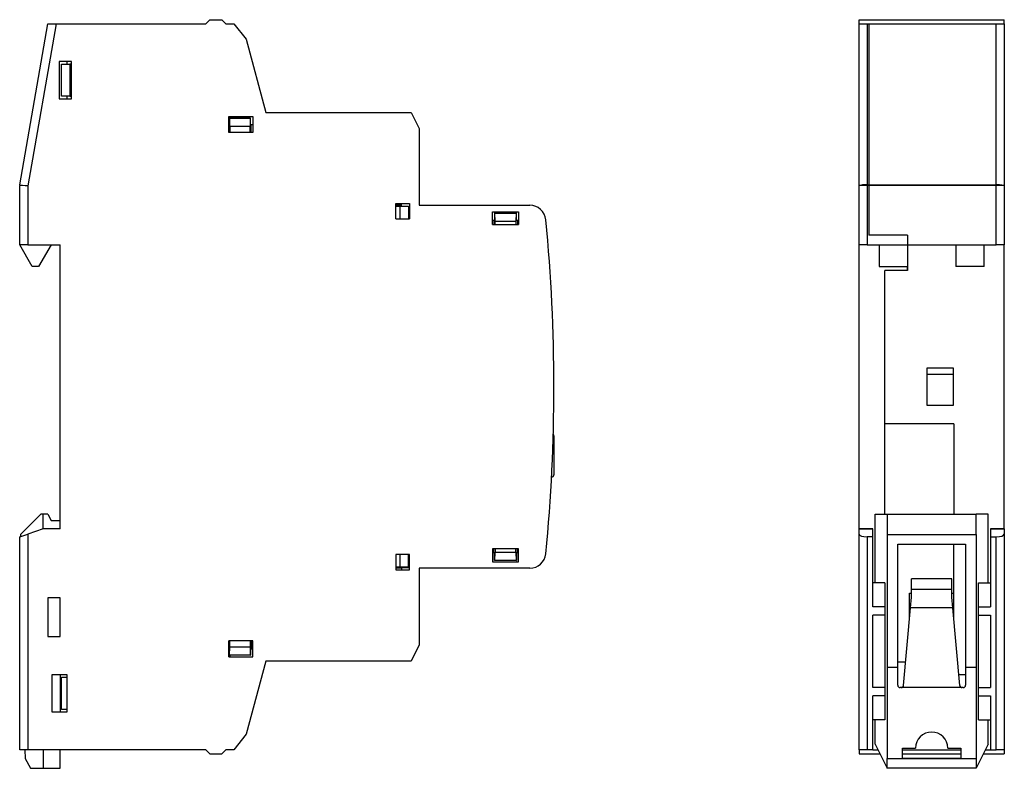
# Model space of a CAD drawing. Units: millimetres. Extents: x 597 to 854, y 36 to 284.
# Drawn here: x 732 to 854, y 117 to 209 of the extents above; entities that cross this region are included whole.
import ezdxf

# ---------------------------------------------------------------- set-up
doc = ezdxf.new("R2010")
doc.units = ezdxf.units.MM

msp = doc.modelspace()

# ---------------------------------------------------------------- linework, layer by layer
at = {"color": 7, "linetype": 'Continuous', "lineweight": 30}
for p, q in [((732.08, 188.85), (735.57, 208.81)), ((736.59, 208.81), (733.07, 188.72)), ((735.57, 208.81), (736.59, 208.81)), ((736.59, 208.81), (755.12, 208.81)), ((755.12, 208.81), (755.62, 209.31)), ((755.62, 209.31), (757.12, 209.31)), ((757.12, 209.31), (757.62, 208.81)), ((757.62, 208.81), (758.62, 208.81)), ((758.62, 208.81), (760.14, 206.88)), ((836.08, 209.31), (854.08, 209.31)), ((836.08, 208.81), (836.08, 209.31)), ((836.08, 188.72), (836.08, 208.81)), ((836.08, 208.81), (837.08, 208.81)), ((837.08, 208.81), (837.08, 188.85)), ((837.08, 208.81), (837.28, 208.81)), ((837.28, 208.81), (853.08, 208.81)), ((837.28, 208.81), (837.28, 188.85)), ((837.28, 208.81), (837.28, 188.85)), ((853.08, 188.85), (853.08, 208.81)), ((853.08, 208.81), (854.08, 208.81)), ((854.08, 208.81), (854.08, 209.31)), ((854.08, 208.81), (854.08, 188.72)), ((760.14, 206.88), (762.57, 197.81)), ((738.47, 204.11), (736.97, 204.11)), ((736.97, 204.11), (736.97, 199.51)), ((737.27, 199.81), (737.27, 203.81)), ((737.27, 203.81), (738.27, 203.81)), ((737.97, 203.81), (737.97, 204.11)), ((738.27, 203.81), (738.27, 199.81)), ((738.47, 203.81), (738.27, 203.81)), ((738.47, 199.51), (738.47, 204.11)), ((736.97, 199.51), (738.47, 199.51)), ((738.27, 199.81), (737.27, 199.81)), ((737.97, 199.51), (737.97, 199.81)), ((738.27, 199.81), (738.47, 199.81)), ((762.57, 197.81), (780.57, 197.81)), ((780.57, 197.81), (781.57, 195.81)), ((757.97, 197.31), (760.97, 197.31)), ((757.97, 195.31), (757.97, 197.31)), ((758.07, 197.11), (758.07, 196.11)), ((758.09, 197.09), (758.07, 197.11)), ((760.67, 197.11), (758.07, 197.11)), ((758.11, 196.06), (758.09, 197.09)), ((758.09, 197.09), (760.65, 197.09)), ((758.17, 197.31), (758.17, 197.11)), ((760.65, 197.09), (760.63, 196.06)), ((760.65, 197.09), (760.67, 197.11)), ((760.67, 196.11), (760.67, 197.11)), ((760.97, 197.31), (760.97, 195.31)), ((757.97, 196.11), (758.07, 196.11)), ((760.97, 195.31), (757.97, 195.31)), ((758.11, 196.06), (758.11, 195.31)), ((760.63, 196.06), (758.11, 196.06)), ((760.63, 195.31), (760.63, 196.06)), ((760.67, 196.31), (760.97, 196.31)), ((760.67, 196.11), (760.77, 196.11)), ((760.77, 195.31), (760.77, 196.31)), ((781.57, 195.81), (781.57, 186.31)), ((733.07, 188.72), (732.07, 188.77)), ((732.07, 181.41), (732.07, 188.77)), ((732.08, 188.85), (733.07, 188.72)), ((733.07, 188.72), (733.07, 181.41)), ((836.08, 181.41), (836.08, 188.72)), ((837.08, 188.85), (837.08, 188.77)), ((837.08, 188.85), (837.28, 188.85)), ((837.08, 188.77), (837.08, 181.41)), ((837.28, 188.77), (837.08, 188.77)), ((837.28, 188.85), (853.08, 188.85)), ((837.28, 188.77), (837.28, 188.85)), ((837.28, 188.85), (837.28, 188.77)), ((853.08, 188.77), (837.28, 188.77)), ((837.28, 188.77), (837.28, 182.61)), ((837.28, 188.77), (837.28, 182.61)), ((853.08, 188.85), (853.08, 188.77)), ((853.08, 181.41), (853.08, 188.77)), ((854.08, 188.72), (854.08, 181.41)), ((778.67, 186.51), (780.37, 186.51)), ((778.67, 184.61), (778.67, 186.51)), ((779.17, 186.31), (778.67, 186.31)), ((779.22, 186.17), (778.67, 186.17)), ((779.17, 186.21), (779.17, 186.31)), ((779.37, 186.31), (779.17, 186.31)), ((779.17, 186.21), (780.27, 186.21)), ((779.22, 186.17), (780.25, 186.19)), ((779.22, 184.61), (779.22, 186.17)), ((779.37, 186.21), (779.37, 186.51)), ((780.25, 186.19), (780.27, 186.21)), ((780.25, 186.19), (780.25, 184.61)), ((780.27, 186.21), (780.27, 184.61)), ((780.37, 186.51), (780.37, 184.61)), ((781.57, 186.31), (795.28, 186.31)), ((790.67, 185.51), (793.87, 185.51)), ((790.67, 183.91), (790.67, 185.51)), ((793.87, 185.51), (793.87, 183.91)), ((778.67, 184.61), (780.37, 184.61)), ((780.37, 184.81), (780.27, 184.81)), ((790.92, 184.41), (790.67, 184.41)), ((790.82, 184.41), (790.82, 183.91)), ((790.92, 185.36), (790.92, 184.41)), ((790.94, 185.34), (790.92, 185.36)), ((793.62, 185.36), (790.92, 185.36)), ((790.92, 184.41), (790.92, 184.41)), ((790.98, 184.3), (790.94, 185.34)), ((790.94, 185.34), (793.6, 185.34)), ((790.98, 183.91), (790.98, 184.3)), ((793.56, 184.3), (790.98, 184.3)), ((793.6, 185.34), (793.56, 184.3)), ((793.56, 184.3), (793.56, 183.91)), ((793.6, 185.34), (793.62, 185.36)), ((793.62, 184.41), (793.62, 185.36)), ((793.87, 184.41), (793.62, 184.41)), ((793.62, 184.41), (793.62, 184.41)), ((793.77, 184.41), (793.77, 183.91)), ((836.08, 184.41), (836.08, 185.41)), ((790.67, 183.91), (793.87, 183.91)), ((842.08, 182.61), (837.28, 182.61)), ((842.08, 182.61), (837.28, 182.61)), ((842.08, 182.61), (842.08, 181.41)), ((842.08, 182.61), (842.08, 181.41)), ((733.07, 181.41), (732.07, 181.41)), ((733.63, 178.71), (732.07, 181.41)), ((733.07, 181.41), (737.07, 181.41)), ((735.97, 181.41), (734.41, 178.71)), ((737.07, 146.21), (737.07, 181.41)), ((837.08, 181.41), (836.08, 181.41)), ((836.08, 146.21), (836.08, 181.41)), ((837.08, 181.41), (838.58, 181.41)), ((838.58, 181.41), (842.08, 181.41)), ((838.58, 181.41), (838.58, 178.71)), ((842.08, 181.41), (848.08, 181.41)), ((842.08, 181.41), (842.08, 178.71)), ((848.08, 181.41), (851.58, 181.41)), ((848.08, 181.41), (848.08, 178.71)), ((851.58, 181.41), (853.08, 181.41)), ((851.58, 178.71), (851.58, 181.41)), ((854.08, 181.41), (853.08, 181.41)), ((854.08, 146.21), (854.08, 181.41)), ((734.41, 178.71), (733.63, 178.71)), ((838.58, 178.71), (842.08, 178.71)), ((839.28, 159.21), (839.28, 178.21)), ((842.08, 178.21), (839.28, 178.21)), ((842.08, 178.21), (839.28, 178.21)), ((839.28, 148.01), (839.28, 178.21)), ((842.08, 178.21), (842.08, 178.71)), ((842.08, 178.71), (842.08, 178.21)), ((851.58, 178.71), (848.08, 178.71)), ((847.78, 166.11), (844.48, 166.11)), ((844.48, 166.11), (844.48, 161.51)), ((847.78, 161.51), (847.78, 166.11)), ((844.48, 165.36), (847.78, 165.36)), ((844.48, 161.51), (847.78, 161.51)), ((847.83, 159.21), (839.28, 159.21)), ((847.83, 159.21), (847.83, 148.01)), ((798.27, 157.71), (798.27, 157.29)), ((798.27, 157.29), (798.27, 152.91)), ((732.17, 145.51), (734.67, 148.01)), ((734.97, 148.01), (734.67, 148.01)), ((734.97, 146.18), (734.97, 148.01)), ((735.57, 148.01), (734.97, 148.01)), ((735.57, 148.01), (735.97, 147.21)), ((838.08, 139.51), (838.08, 148.01)), ((838.08, 148.01), (839.58, 148.01)), ((839.58, 148.01), (850.58, 148.01)), ((839.58, 148.01), (839.58, 145.51)), ((850.58, 145.51), (850.58, 148.01)), ((852.08, 148.01), (850.58, 148.01)), ((852.08, 139.51), (852.08, 148.01)), ((735.97, 147.21), (737.07, 147.21)), ((732.07, 145.21), (733.07, 145.54)), ((732.07, 118.81), (732.07, 145.21)), ((732.17, 145.51), (732.17, 145.24)), ((734.99, 146.18), (733.07, 145.54)), ((733.07, 145.54), (733.07, 118.81)), ((737.07, 146.21), (735.15, 146.21)), ((836.08, 146.21), (837.78, 146.21)), ((836.08, 146.18), (836.08, 146.21)), ((836.08, 145.54), (836.08, 146.18)), ((837.78, 146.18), (836.08, 146.18)), ((836.08, 118.81), (836.08, 145.54)), ((837.08, 145.21), (837.08, 118.81)), ((837.78, 145.21), (837.08, 145.21)), ((837.78, 146.21), (837.78, 146.18)), ((837.78, 145.21), (837.78, 146.18)), ((837.78, 136.51), (837.78, 145.21)), ((839.58, 145.51), (850.58, 145.51)), ((839.58, 145.51), (839.58, 129.01)), ((850.58, 145.51), (850.58, 129.01)), ((852.38, 146.21), (854.08, 146.21)), ((852.38, 146.18), (852.38, 146.21)), ((852.38, 146.18), (852.38, 145.21)), ((854.08, 146.18), (852.38, 146.18)), ((852.38, 145.21), (852.38, 136.51)), ((852.38, 145.21), (853.08, 145.21)), ((853.08, 118.81), (853.08, 145.21)), ((854.08, 146.21), (854.08, 146.18)), ((854.08, 146.18), (854.08, 145.54)), ((854.08, 145.54), (854.08, 118.81)), ((840.88, 144.31), (849.28, 144.31)), ((840.88, 129.01), (840.88, 144.31)), ((847.83, 137.58), (847.83, 144.31)), ((849.28, 144.31), (849.28, 129.01)), ((778.67, 143.01), (778.67, 141.11)), ((780.37, 143.01), (778.67, 143.01)), ((779.22, 141.45), (779.22, 143.01)), ((780.25, 143.01), (780.25, 141.43)), ((780.27, 141.42), (780.27, 143.01)), ((780.37, 142.81), (780.27, 142.81)), ((780.37, 141.11), (780.37, 143.01)), ((793.87, 143.71), (790.67, 143.71)), ((790.67, 143.71), (790.67, 142.11)), ((790.92, 143.21), (790.67, 143.21)), ((790.82, 143.21), (790.82, 143.71)), ((790.92, 142.26), (790.92, 143.21)), ((790.92, 143.21), (790.92, 143.21)), ((790.94, 142.28), (790.98, 143.32)), ((790.98, 143.71), (790.98, 143.32)), ((790.98, 143.32), (793.56, 143.32)), ((793.56, 143.32), (793.56, 143.71)), ((793.56, 143.32), (793.6, 142.28)), ((793.87, 143.21), (793.62, 143.21)), ((793.62, 143.21), (793.62, 143.21)), ((793.62, 143.21), (793.62, 142.26)), ((793.77, 143.21), (793.77, 143.71)), ((793.87, 142.11), (793.87, 143.71)), ((836.08, 142.21), (836.08, 143.21)), ((790.67, 142.11), (793.87, 142.11)), ((790.94, 142.28), (790.92, 142.26)), ((793.62, 142.26), (790.92, 142.26)), ((793.6, 142.28), (790.94, 142.28)), ((793.6, 142.28), (793.62, 142.26)), ((779.22, 141.45), (778.67, 141.45)), ((779.17, 141.31), (778.67, 141.31)), ((778.67, 141.11), (780.37, 141.11)), ((779.17, 141.42), (780.27, 141.42)), ((779.17, 141.31), (779.17, 141.42)), ((779.37, 141.31), (779.17, 141.31)), ((780.25, 141.43), (779.22, 141.45)), ((779.37, 141.42), (779.37, 141.11)), ((780.25, 141.43), (780.27, 141.42)), ((795.28, 141.31), (781.57, 141.31)), ((781.57, 141.31), (781.57, 131.81)), ((839.28, 139.51), (837.78, 139.51)), ((839.28, 139.51), (839.28, 136.51)), ((847.58, 140.01), (842.58, 140.01)), ((842.58, 138.66), (842.58, 140.01)), ((847.58, 138.66), (847.58, 140.01)), ((850.88, 139.51), (852.38, 139.51)), ((850.88, 136.51), (850.88, 139.51)), ((842.33, 138.21), (842.58, 138.21)), ((842.33, 136.68), (842.33, 138.21)), ((842.58, 137.74), (842.58, 138.66)), ((847.58, 138.66), (842.58, 138.66)), ((847.58, 137.74), (847.58, 138.66)), ((847.58, 138.21), (847.83, 138.21)), ((737.07, 137.66), (735.57, 137.66)), ((735.57, 137.66), (735.57, 132.86)), ((737.07, 132.86), (737.07, 137.66)), ((842.33, 136.06), (842.33, 136.68)), ((842.33, 136.68), (842.49, 136.68)), ((842.47, 136.4), (842.58, 137.74)), ((847.7, 136.4), (847.58, 137.74)), ((847.68, 136.68), (847.83, 136.68)), ((847.83, 136.68), (847.83, 137.58)), ((847.83, 136.06), (847.83, 136.68)), ((839.28, 136.51), (837.78, 136.51)), ((839.28, 135.51), (837.78, 135.51)), ((837.78, 126.51), (837.78, 135.51)), ((839.28, 136.51), (839.28, 135.51)), ((839.28, 135.51), (839.28, 126.51)), ((841.61, 126.78), (842.47, 136.4)), ((842.33, 134.93), (842.33, 136.06)), ((842.33, 136.06), (842.43, 136.06)), ((847.7, 136.4), (842.47, 136.4)), ((848.56, 126.78), (847.7, 136.4)), ((847.73, 136.06), (847.83, 136.06)), ((847.83, 134.93), (847.83, 136.06)), ((850.88, 135.51), (850.88, 136.51)), ((850.88, 136.51), (852.38, 136.51)), ((850.88, 135.51), (852.38, 135.51)), ((850.88, 126.51), (850.88, 135.51)), ((852.38, 135.51), (852.38, 126.51)), ((735.57, 132.86), (737.07, 132.86)), ((760.97, 132.31), (757.97, 132.31)), ((757.97, 130.31), (757.97, 132.31)), ((758.11, 131.56), (758.11, 132.31)), ((760.63, 132.31), (760.63, 131.56)), ((760.77, 132.31), (760.77, 131.31)), ((760.97, 130.31), (760.97, 132.31)), ((781.57, 131.81), (780.57, 129.81)), ((758.07, 131.51), (757.97, 131.51)), ((758.07, 130.52), (758.07, 131.51)), ((758.09, 130.53), (758.11, 131.56)), ((758.11, 131.56), (760.63, 131.56)), ((760.63, 131.56), (760.65, 130.53)), ((760.77, 131.51), (760.67, 131.51)), ((760.67, 131.51), (760.67, 130.52)), ((760.67, 131.31), (760.97, 131.31)), ((757.97, 130.31), (760.97, 130.31)), ((758.09, 130.53), (758.07, 130.52)), ((760.67, 130.52), (758.07, 130.52)), ((760.65, 130.53), (758.09, 130.53)), ((758.17, 130.31), (758.17, 130.52)), ((762.57, 129.81), (760.14, 120.74)), ((760.65, 130.53), (760.67, 130.52)), ((780.57, 129.81), (762.57, 129.81)), ((840.88, 129.71), (841.87, 129.71)), ((840.88, 129.01), (839.58, 129.01)), ((839.58, 129.01), (839.58, 117.71)), ((840.88, 126.81), (840.88, 129.01)), ((850.58, 129.01), (849.28, 129.01)), ((849.28, 129.01), (849.28, 126.81)), ((850.58, 129.01), (850.58, 117.71)), ((737.97, 128.11), (736.07, 128.11)), ((736.07, 128.11), (736.07, 123.51)), ((737.07, 128.11), (737.07, 123.51)), ((737.27, 123.81), (737.27, 127.81)), ((737.27, 127.81), (737.97, 127.81)), ((737.97, 123.51), (737.97, 128.11)), ((849.28, 128.11), (848.44, 128.11)), ((839.28, 126.51), (837.78, 126.51)), ((839.28, 126.51), (839.28, 125.51)), ((841.31, 126.51), (841.18, 126.51)), ((848.86, 126.51), (841.31, 126.51)), ((848.98, 126.51), (848.86, 126.51)), ((850.88, 125.51), (850.88, 126.51)), ((850.88, 126.51), (852.38, 126.51)), ((839.28, 125.51), (837.78, 125.51)), ((837.78, 118.81), (837.78, 125.51)), ((839.28, 125.51), (839.28, 122.51)), ((850.88, 125.51), (852.38, 125.51)), ((850.88, 122.51), (850.88, 125.51)), ((852.38, 125.51), (852.38, 118.81)), ((736.07, 123.51), (737.97, 123.51)), ((737.97, 123.81), (737.27, 123.81)), ((839.28, 122.51), (837.78, 122.51)), ((838.08, 119.51), (838.08, 122.51)), ((850.88, 122.51), (852.38, 122.51)), ((852.08, 119.51), (852.08, 122.51)), ((760.14, 120.74), (758.62, 118.81)), ((733.07, 118.81), (732.07, 118.81)), ((732.7, 118.81), (732.76, 117.71)), ((755.12, 118.81), (733.07, 118.81)), ((734.97, 118.81), (734.97, 116.51)), ((737.07, 116.51), (737.07, 118.81)), ((755.12, 118.81), (755.62, 118.31)), ((757.12, 118.31), (757.62, 118.81)), ((758.62, 118.81), (757.62, 118.81)), ((836.08, 118.81), (836.08, 118.31)), ((837.08, 118.81), (836.08, 118.81)), ((837.78, 118.81), (837.08, 118.81)), ((837.78, 118.81), (838.43, 118.81)), ((838.08, 119.51), (839.58, 116.51)), ((841.48, 119.01), (843.08, 119.01)), ((841.48, 117.71), (841.48, 119.01)), ((841.48, 118.81), (848.68, 118.81)), ((847.08, 119.01), (848.68, 119.01)), ((848.68, 119.01), (848.68, 117.71)), ((852.08, 119.51), (850.58, 116.51)), ((851.73, 118.81), (852.38, 118.81)), ((852.38, 118.81), (853.08, 118.81)), ((854.08, 118.81), (853.08, 118.81)), ((854.08, 118.81), (854.08, 118.31)), ((732.76, 117.71), (733.43, 116.51)), ((755.62, 118.31), (757.12, 118.31)), ((836.08, 118.31), (838.68, 118.31)), ((839.58, 117.71), (850.58, 117.71)), ((839.58, 116.51), (839.58, 117.71)), ((841.48, 118.31), (848.68, 118.31)), ((848.68, 117.71), (841.48, 117.71)), ((850.58, 117.71), (850.58, 116.51)), ((851.48, 118.31), (854.08, 118.31)), ((733.43, 116.51), (734.97, 116.51)), ((734.97, 116.51), (737.07, 116.51)), ((850.58, 116.51), (839.58, 116.51))]:
    msp.add_line(p, q, dxfattribs=at)
for centre, radius, start, end in [((732.57, 188.77), 0.5, 170.0738, 180), ((795.28, 184.31), 2, 5.5229, 90), ((583.27, 163.81), 215, 354.4771, 5.5229), ((797.97, 157.71), 0.3, 0, 43.0676), ((797.97, 152.91), 0.3, 271.5446, 0), ((735.15, 145.71), 0.5, 90, 108.4349), ((795.28, 143.31), 2, 270, 354.4771), ((841.18, 126.81), 0.3, 180, 270), ((841.31, 126.81), 0.3, 270, 354.9124), ((848.86, 126.81), 0.3, 185.0876, 270), ((848.98, 126.81), 0.3, 270, 0), ((845.08, 119.01), 2, 0, 180)]:
    msp.add_arc(centre, radius, start, end, dxfattribs=at)
for centre, ratio, start_param, end_param in [((837.08, 188.72), 0.12961, 1.570796, 3.141593), ((837.08, 188.72), 0.04342, 1.570796, 3.141593), ((853.08, 188.72), 0.12961, 0, 1.570796), ((853.08, 188.72), 0.04342, 0, 1.570796), ((837.08, 145.54), 0.333333, 3.141593, 4.712389), ((853.08, 145.54), 0.333333, 4.712389, 6.283185)]:
    msp.add_ellipse(centre, major_axis=(1, 0), ratio=ratio, start_param=start_param, end_param=end_param, dxfattribs=at)

doc.saveas('drawing.dxf')
